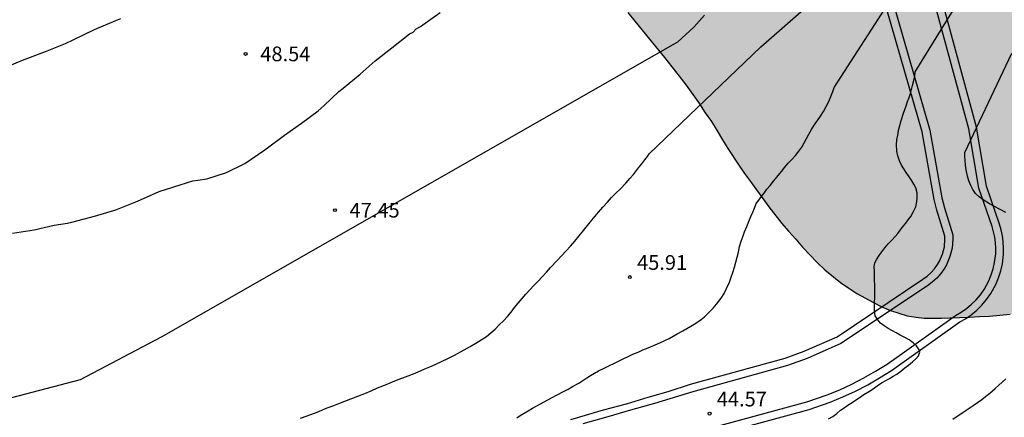
# Model space of a CAD drawing. Units: metres. Extents: x 578894 to 579244, y 4790040 to 4790291.
# Drawn here: x 578967 to 579018, y 4790104 to 4790124 of the extents above; entities that cross this region are included whole.
import ezdxf

# ---------------------------------------------------------------- set-up
doc = ezdxf.new("R2010")
doc.units = ezdxf.units.M
for name, color, linetype in [('020104', 34, 'Continuous'), ('020204', 9, 'Continuous'), ('020308', 9, 'Continuous'), ('060135', 9, 'Continuous'), ('060142', 4, 'Continuous'), ('100106', 63, 'Continuous'), ('990504', 63, 'Continuous')]:
    doc.layers.add(name, color=color, linetype=linetype)
doc.layers.add('020105', color=24, linetype='Continuous', lineweight=30)
doc.styles.add('ARIAL', font='ARIAL.TTF', dxfattribs={"height": 1})

# ---------------------------------------------------------------- blocks, each defined once
blk = doc.blocks.new('COTAPU')
blk.add_circle((0, 0), 0.075)

msp = doc.modelspace()

# ---------------------------------------------------------------- hatches: boundary and pattern name
at = {"layer": '990504'}
msp.add_hatch(color=256, dxfattribs=at).paths.add_polyline_path([(578978.976, 4790185.885), (578976.826, 4790185.092), (578975.988, 4790184.64), (578974.938, 4790183.938), (578973.2, 4790182.996), (578972.426, 4790182.468), (578971.524, 4790181.762), (578970.752, 4790181.092), (578970.35, 4790180.65), (578968.916, 4790178.722), (578968.328, 4790177.626), (578967.926, 4790176.726), (578967.736, 4790176.142), (578967.572, 4790175.156), (578967.534, 4790173.852), (578967.538, 4790171.594), (578967.598, 4790170.544), (578967.786, 4790169.438), (578967.934, 4790168.748), (578968.33, 4790167.364), (578968.798, 4790165.322), (578969.07, 4790164.382), (578969.492, 4790163.238), (578969.88, 4790162.446), (578971.087, 4790160.59), (578973.101, 4790159.002), (578973.497, 4790158.546), (578975.447, 4790155.452), (578976.045, 4790154.282), (578976.879, 4790153.226), (578978.313, 4790151.206), (578979.175, 4790150.198), (578980.023, 4790149.455), (578980.549, 4790148.695), (578980.907, 4790148.343), (578982.301, 4790147.327), (578983.257, 4790146.829), (578983.819, 4790146.373), (578985.085, 4790145.724), (578986.035, 4790145.398), (578987.129, 4790145.292), (578988.259, 4790145.356), (578990.193, 4790145.618), (578991.303, 4790145.856), (578992.299, 4790146.192), (578994.317, 4790147.126), (578994.593, 4790147.316), (578995.265, 4790147.966), (578996.035, 4790148.618), (578996.655, 4790149.232), (578997.728, 4790150.006), (578998.156, 4790150.392), (578998.63, 4790150.75), (578999.844, 4790151.454), (579001.258, 4790151.992), (579002.774, 4790152.15), (579003.168, 4790152.476), (579003.554, 4790153.022), (579004.048, 4790154.022), (579004.396, 4790155.376), (579005.3, 4790157.558), (579005.722, 4790158.464), (579006.256, 4790159.408), (579007.98, 4790162.072), (579009.152, 4790163.241), (579009.586, 4790163.659), (579010.106, 4790163.875), (579010.378, 4790163.911), (579010.864, 4790163.855), (579011.102, 4790163.765), (579012.062, 4790163.285), (579012.258, 4790163.135), (579012.598, 4790162.775), (579013.128, 4790162.015), (579013.16, 4790161.807), (579013.134, 4790161.575), (579012.898, 4790161.019), (579011.968, 4790159.762), (579011.476, 4790159.254), (579009.292, 4790157.796), (579008.322, 4790157.308), (579007.358, 4790156.688), (579006.322, 4790155.78), (579005.518, 4790154.822), (579005.064, 4790153.834), (579004.82, 4790152.86), (579004.806, 4790152.636), (579004.874, 4790151.912), (579005.006, 4790151.664), (579005.192, 4790151.458), (579005.408, 4790151.296), (579006.444, 4790150.824), (579007.706, 4790150.542), (579008.698, 4790150.38), (579009.316, 4790150.224), (579009.806, 4790149.976), (579010.61, 4790149.484), (579011.09, 4790149.026), (579011.286, 4790148.914), (579013.382, 4790148.396), (579013.866, 4790148.246), (579014.06, 4790148.148), (579014.388, 4790147.884), (579014.812, 4790147.284), (579014.814, 4790147.034), (579014.758, 4790146.81), (579014.576, 4790146.638), (579012.6, 4790145.872), (579011.774, 4790145.794), (579010.612, 4790145.92), (579009.614, 4790146.166), (579009.112, 4790146.418), (579008.114, 4790147.042), (579007.552, 4790147.286), (579007.194, 4790147.37), (579005.598, 4790147.508), (579004.596, 4790147.474), (579002.606, 4790147.232), (579002.362, 4790147.154), (579000.658, 4790146.376), (579000.256, 4790146.012), (579000.09, 4790145.776), (578999.694, 4790144.83), (578999.622, 4790142.632), (578999.55, 4790142.414), (578998.934, 4790141.152), (578998.674, 4790140.788), (578998.14, 4790140.354), (578997.67, 4790140.168), (578996.562, 4790139.944), (578994.494, 4790139.874), (578993.348, 4790139.604), (578993.14, 4790139.473), (578992.968, 4790139.281), (578992.758, 4790138.827), (578992.68, 4790138.537), (578992.668, 4790138.243), (578992.716, 4790137.955), (578992.996, 4790136.757), (578993.642, 4790132.653), (578993.742, 4790132.403), (578994.032, 4790131.793), (578994.212, 4790131.443), (578994.392, 4790131.063), (578994.602, 4790130.653), (578994.802, 4790130.253), (578995.222, 4790129.393), (578995.432, 4790128.983), (578995.652, 4790128.553), (578995.852, 4790128.123), (578996.072, 4790127.723), (578996.552, 4790126.923), (578996.812, 4790126.553), (578997.092, 4790126.183), (578997.402, 4790125.813), (578997.742, 4790125.423), (578998.092, 4790125.023), (578998.462, 4790124.583), (578998.822, 4790124.143), (578999.192, 4790123.683), (578999.572, 4790123.223), (579000.332, 4790122.283), (579000.712, 4790121.803), (579001.082, 4790121.323), (579001.442, 4790120.863), (579002.112, 4790119.913), (579002.412, 4790119.453), (579002.732, 4790119.013), (579003.012, 4790118.543), (579003.292, 4790118.083), (579003.572, 4790117.643), (579004.132, 4790116.783), (579004.422, 4790116.363), (579004.722, 4790115.953), (579005.022, 4790115.533), (579005.342, 4790115.083), (579005.652, 4790114.663), (579006.321, 4790113.813), (579006.661, 4790113.413), (579007.031, 4790113.003), (579007.381, 4790112.603), (579007.761, 4790112.193), (579008.131, 4790111.813), (579008.521, 4790111.443), (579009.311, 4790110.793), (579009.741, 4790110.503), (579010.151, 4790110.233), (579010.991, 4790109.773), (579011.431, 4790109.553), (579011.861, 4790109.363), (579012.721, 4790109.103), (579013.151, 4790109.023), (579013.591, 4790108.983), (579014.461, 4790108.973), (579014.911, 4790108.993), (579015.391, 4790109.003), (579015.901, 4790109.023), (579016.411, 4790109.053), (579016.921, 4790109.073), (579017.441, 4790109.133), (579017.971, 4790109.183), (579018.481, 4790109.273), (579018.991, 4790109.363), (579019.471, 4790109.493), (579019.981, 4790109.623), (579020.951, 4790110.023), (579021.901, 4790110.523), (579022.361, 4790110.803), (579022.821, 4790111.123), (579023.271, 4790111.433), (579023.691, 4790111.773), (579024.101, 4790112.123), (579024.871, 4790112.873), (579025.231, 4790113.243), (579025.601, 4790113.653), (579026.291, 4790114.462), (579026.611, 4790114.912), (579026.921, 4790115.332), (579027.211, 4790115.802), (579027.481, 4790116.242), (579027.711, 4790116.702), (579027.941, 4790117.182), (579028.311, 4790118.142), (579028.461, 4790118.642), (579028.611, 4790119.122), (579028.751, 4790119.592), (579028.901, 4790120.092), (579029.041, 4790120.572), (579029.181, 4790121.042), (579029.311, 4790121.542), (579029.601, 4790122.532), (579029.751, 4790123.032), (579029.891, 4790123.532), (579030.021, 4790124.022), (579030.161, 4790124.522), (579030.291, 4790124.992), (579030.511, 4790126.002), (579030.571, 4790126.522), (579030.681, 4790127.562), (579030.721, 4790128.072), (579030.741, 4790128.582), (579030.751, 4790129.082), (579030.731, 4790129.552), (579030.721, 4790130.022), (579030.691, 4790130.962), (579030.651, 4790131.472), (579030.601, 4790131.942), (579030.561, 4790132.402), (579030.491, 4790132.832), (579030.261, 4790134.172), (579030.171, 4790134.632), (579030.061, 4790135.122), (579029.971, 4790135.632), (579029.871, 4790136.142), (579029.801, 4790136.682), (579029.741, 4790137.232), (579029.711, 4790137.802), (579029.691, 4790138.362), (579029.651, 4790139.522), (579029.651, 4790140.082), (579029.651, 4790140.652), (579029.651, 4790141.202), (579029.671, 4790141.752), (579029.771, 4790142.832), (579029.831, 4790143.362), (579029.901, 4790143.892), (579029.981, 4790144.412), (579030.061, 4790144.942), (579030.141, 4790145.472), (579030.231, 4790145.962), (579030.351, 4790146.482), (579030.622, 4790147.431), (579030.782, 4790147.871), (579030.972, 4790148.301), (579031.162, 4790148.701), (579031.652, 4790149.451), (579032.202, 4790150.151), (579032.492, 4790150.481), (579032.782, 4790150.771), (579033.372, 4790151.291), (579033.662, 4790151.481), (579033.922, 4790151.641), (579034.172, 4790151.781), (579034.541, 4790151.971), (579037.397, 4790153.289), (579037.629, 4790153.289), (579038.003, 4790153.331), (579038.707, 4790153.573), (579039.429, 4790153.751), (579039.725, 4790153.959), (579040.879, 4790155.365), (579041.317, 4790156.125), (579041.329, 4790160.009), (579041.409, 4790160.373), (579041.505, 4790160.567), (579041.821, 4790160.885), (579042.601, 4790161.465), (579043.599, 4790162.073), (579044.429, 4790162.501), (579045.473, 4790162.935), (579048.879, 4790164.481), (579050.777, 4790165.459), (579051.895, 4790165.818), (579052.797, 4790166.024), (579054.025, 4790166.006), (579055.259, 4790165.906), (579056.275, 4790165.88), (579057.303, 4790166.044), (579058.475, 4790166.5), (579059.857, 4790167.254), (579060.847, 4790167.988), (579061.463, 4790168.556), (579061.671, 4790168.968), (579061.735, 4790169.504), (579061.689, 4790170.138), (579061.473, 4790170.58), (579060.925, 4790171.27), (579060.579, 4790171.536), (579060.059, 4790171.852), (579059.177, 4790172.172), (579058.077, 4790172.338), (579055.891, 4790172.362), (579053.637, 4790172.254), (579052.219, 4790172.082), (579049.112, 4790171.828), (579047.998, 4790171.79), (579041.092, 4790171.775), (579039.398, 4790171.849), (579035.96, 4790171.861), (579034.164, 4790172.095), (579033.756, 4790172.351), (579032.75, 4790173.631), (579031.412, 4790175.519), (579030.67, 4790176.377), (579029.97, 4790177.341), (579029.456, 4790178.217), (579028.082, 4790180.117), (579027.472, 4790181.031), (579025.642, 4790183.465), (579025.06, 4790184.407), (579024.446, 4790185.207), (579023.805, 4790186.137), (579023.197, 4790187.267), (579021.951, 4790188.97), (579020.753, 4790190.81), (579019.523, 4790192.58), (579018.919, 4790193.644), (579018.319, 4790194.54), (579017.063, 4790196.188), (579016.609, 4790196.698), (579016.341, 4790197.116), (579015.681, 4790197.96), (579014.437, 4790199.698), (579012.961, 4790201.574), (579011.675, 4790203.35), (579010.985, 4790204.126), (579010.231, 4790205.12), (579009.093, 4790207.02), (579008.501, 4790207.914), (579007.462, 4790209.988), (579006.334, 4790211.988), (579005.908, 4790212.96), (579005.354, 4790213.95), (579004.978, 4790215.148), (579004.948, 4790215.662), (579004.962, 4790216.87), (579005.07, 4790217.312), (579005.552, 4790218.286), (579006.252, 4790219.13), (579007.866, 4790220.548), (579008.058, 4790220.668), (579011.01, 4790223.376), (579012.156, 4790224.058), (579014.068, 4790225.278), (579014.972, 4790225.934), (579016.978, 4790227.198), (579017.85, 4790227.809), (579018.094, 4790227.925), (579020.076, 4790229.153), (579021.124, 4790229.719), (579022.416, 4790230.233), (579022.608, 4790230.343), (579023.246, 4790230.855), (579023.866, 4790231.593), (579023.912, 4790231.797), (579023.868, 4790232.047), (579023.766, 4790232.237), (579023.632, 4790232.401), (579023.154, 4790232.805), (579021.286, 4790233.733), (579020.012, 4790234.581), (579019.118, 4790235.313), (579018.368, 4790236.195), (579018.31, 4790236.443), (579018.336, 4790237.195), (579018.428, 4790237.481), (579018.566, 4790237.715), (579018.76, 4790237.921), (579019.106, 4790238.129), (579020.098, 4790238.489), (579020.36, 4790238.507), (579020.634, 4790238.471), (579021.024, 4790238.311), (579022.764, 4790237.417), (579023.706, 4790237.037), (579024.852, 4790237.083), (579025.384, 4790237.297), (579026.184, 4790237.815), (579026.294, 4790238.051), (579026.404, 4790238.935), (579026.616, 4790239.031), (579027.278, 4790239.189), (579029.694, 4790239.199), (579030.785, 4790239.309), (579031.925, 4790239.469), (579032.899, 4790239.761), (579035.209, 4790241.341), (579036.165, 4790241.869), (579037.213, 4790242.371), (579039.375, 4790243.265), (579042.673, 4790244.864), (579043.727, 4790245.438), (579043.921, 4790245.626), (579044.023, 4790245.852), (579044.055, 4790246.108), (579044.059, 4790246.392), (579043.925, 4790247.356), (579043.587, 4790247.744), (579043.353, 4790247.886), (579043.145, 4790247.942), (579042.669, 4790247.948), (579042.143, 4790247.862), (579041.871, 4790247.774), (579040.785, 4790247.236), (579039.755, 4790246.662), (579037.117, 4790245.577), (579036.631, 4790245.469), (579035.743, 4790245.515), (579035.461, 4790245.583), (579035.195, 4790245.689), (579033.978, 4790246.367), (579033.752, 4790246.429), (579032.944, 4790246.499), (579031.762, 4790246.441), (579031.328, 4790246.211), (579030.496, 4790245.517), (579029.74, 4790244.701), (579028.96, 4790243.421), (579028.434, 4790242.433), (579027.616, 4790241.371), (579027.416, 4790241.199), (579027.208, 4790241.079), (579026.996, 4790241.023), (579025.63, 4790240.987), (579022.89, 4790240.809), (579022.46, 4790240.631), (579022.31, 4790240.497), (579022.15, 4790240.101), (579021.738, 4790240.083), (579021.524, 4790240.181), (579021.26, 4790240.517), (579021.144, 4790240.733), (579020.832, 4790241.625), (579020.106, 4790242.707), (579020.018, 4790242.933), (579019.482, 4790245.063), (579019.14, 4790246.127), (579018.834, 4790247.309), (579018.676, 4790248.365), (579018.148, 4790250.671), (579017.886, 4790251.543), (579017.748, 4790251.757), (579017.572, 4790251.939), (579017.098, 4790252.219), (579016.61, 4790252.385), (579016.374, 4790252.423), (579013.894, 4790252.413), (579012.69, 4790252.317), (579011.502, 4790252.163), (579010.494, 4790252.017), (579009.51, 4790251.797), (579009.028, 4790251.607), (579008.66, 4790251.297), (579008.312, 4790250.933), (579007.674, 4790250.029), (579007.494, 4790249.543), (579007.452, 4790249.291), (579007.494, 4790248.531), (579007.936, 4790247.069), (579007.908, 4790246.803), (579007.818, 4790246.617), (579006.65, 4790245.405), (579005.454, 4790244.377), (579004.702, 4790243.625), (579004.208, 4790243.011), (579004.076, 4790242.583), (579004.106, 4790242.151), (579004.21, 4790241.939), (579004.544, 4790241.557), (579004.924, 4790241.247), (579006.772, 4790240.315), (579008.912, 4790239.375), (579009.338, 4790239.095), (579010.376, 4790238.241), (579011.278, 4790237.021), (579011.462, 4790236.455), (579011.65, 4790235.439), (579011.666, 4790234.271), (579011.558, 4790233.789), (579011.338, 4790233.279), (579011.034, 4790232.833), (579009.97, 4790231.95), (579009.726, 4790231.882), (579009.462, 4790231.896), (579009.184, 4790231.968), (579007.576, 4790232.696), (579006.37, 4790232.996), (579005.636, 4790233.066), (579005.154, 4790232.976), (579004.928, 4790232.88), (579003.69, 4790232.046), (579003.44, 4790231.818), (579002.382, 4790230.558), (579001.636, 4790229.588), (579001.42, 4790229.376), (579000.65, 4790228.698), (579000.162, 4790228.382), (578999.95, 4790228.338), (578999.084, 4790228.398), (578998.874, 4790228.466), (578998.47, 4790228.712), (578997.974, 4790229.202), (578997.802, 4790229.698), (578997.314, 4790230.236), (578997.214, 4790230.436), (578997.14, 4790230.942), (578997.23, 4790234.502), (578997.23, 4790235.558), (578997.168, 4790236.596), (578997.008, 4790237.098), (578996.736, 4790237.554), (578995.75, 4790238.5), (578995.562, 4790238.574), (578994.207, 4790238.712), (578993.033, 4790238.714), (578991.931, 4790238.81), (578990.965, 4790239.116), (578990.719, 4790239.254), (578990.295, 4790239.61), (578990.019, 4790240.028), (578989.955, 4790240.248), (578989.943, 4790240.468), (578989.959, 4790240.688), (578990.033, 4790240.916), (578990.163, 4790241.142), (578990.345, 4790241.352), (578990.565, 4790241.526), (578990.813, 4790241.638), (578991.063, 4790241.696), (578991.489, 4790241.712), (578992.569, 4790241.562), (578993.517, 4790241.338), (578994.681, 4790241.284), (578995.735, 4790241.31), (578996.001, 4790241.384), (578996.239, 4790241.506), (578996.969, 4790242.24), (578997.215, 4790242.705), (578997.263, 4790242.959), (578997.239, 4790244.351), (578997.163, 4790244.653), (578996.873, 4790245.197), (578995.887, 4790246.387), (578995.413, 4790247.189), (578995.313, 4790247.509), (578995.289, 4790247.847), (578995.363, 4790248.465), (578995.469, 4790248.721), (578995.635, 4790248.941), (578995.845, 4790249.133), (578996.261, 4790249.423), (578996.547, 4790249.473), (578997.575, 4790249.341), (578999.003, 4790248.625), (578999.473, 4790248.341), (579000.063, 4790247.813), (579000.323, 4790247.653), (579000.843, 4790247.449), (579001.992, 4790247.185), (579002.464, 4790247.239), (579002.84, 4790247.483), (579003.21, 4790247.917), (579003.828, 4790248.869), (579003.898, 4790249.113), (579003.94, 4790249.649), (579003.941, 4790252.047), (579003.887, 4790253.033), (579003.709, 4790253.531), (579003.411, 4790253.999), (579003.037, 4790254.331), (579002.815, 4790254.441), (579002.569, 4790254.527), (579001.415, 4790254.743), (578999.047, 4790254.753), (578997.785, 4790254.885), (578996.639, 4790255.177), (578995.651, 4790255.507), (578994.947, 4790255.593), (578994.137, 4790255.555), (578993.713, 4790255.433), (578993.345, 4790255.191), (578993.001, 4790254.845), (578992.851, 4790254.621), (578992.173, 4790253.315), (578991.485, 4790252.295), (578990.557, 4790251.205), (578989.931, 4790250.281), (578988.717, 4790248.709), (578987.227, 4790246.966), (578985.849, 4790245.532), (578985.335, 4790245.198), (578985.037, 4790245.066), (578984.749, 4790245.014), (578984.475, 4790245.05), (578984.223, 4790245.14), (578983.807, 4790245.404), (578983.545, 4790245.76), (578983.477, 4790245.964), (578983.459, 4790246.18), (578983.539, 4790246.662), (578983.783, 4790247.144), (578984.749, 4790248.318), (578985.177, 4790248.994), (578985.345, 4790249.498), (578985.331, 4790249.986), (578985.251, 4790250.248), (578984.917, 4790250.824), (578984.277, 4790251.632), (578983.491, 4790252.488), (578982.803, 4790253.465), (578982.479, 4790254.295), (578982.519, 4790254.777), (578982.617, 4790254.971), (578982.975, 4790255.255), (578983.389, 4790255.381), (578983.681, 4790255.363), (578984.133, 4790255.195), (578985.405, 4790254.569), (578985.931, 4790254.493), (578986.203, 4790254.503), (578986.469, 4790254.547), (578986.885, 4790254.731), (578987.757, 4790255.371), (578987.923, 4790255.617), (578988.077, 4790256.137), (578988.575, 4790259.319), (578988.563, 4790260.929), (578988.517, 4790261.271), (578988.435, 4790261.565), (578988.319, 4790261.785), (578988.171, 4790261.981), (578987.543, 4790262.595), (578987.045, 4790262.893), (578986.493, 4790263.079), (578985.989, 4790263.163), (578985.743, 4790263.161), (578983.633, 4790263.033), (578982.567, 4790263.037), (578981.293, 4790263.133), (578980.327, 4790263.401), (578980.091, 4790263.551), (578979.865, 4790263.757), (578978.955, 4790264.807), (578978.202, 4790265.567), (578977.784, 4790266.077), (578977.622, 4790266.389), (578977.15, 4790267.709), (578976.81, 4790268.807), (578976.66, 4790270.091), (578976.716, 4790271.053), (578976.822, 4790271.285), (578977.14, 4790271.617), (578977.336, 4790271.713), (578977.788, 4790271.815), (578980.14, 4790272.173), (578981.096, 4790272.477), (578981.642, 4790272.717), (578981.872, 4790272.897), (578982.064, 4790273.129), (578982.568, 4790274.163), (578982.59, 4790274.583), (578982.512, 4790275.531), (578982.19, 4790276.789), (578981.708, 4790277.925), (578981.312, 4790278.683), (578980.716, 4790279.339), (578980.482, 4790279.465), (578979.986, 4790279.537), (578978.718, 4790279.417), (578977.478, 4790279.083), (578975.944, 4790278.431), (578975.676, 4790278.389), (578974.558, 4790278.385), (578974.478, 4790278.473), (578973.662, 4790278.945), (578973.372, 4790279.289), (578972.664, 4790280.545), (578972.484, 4790280.761), (578971.442, 4790281.805), (578970.5, 4790282.591), (578969.822, 4790283.057), (578969.584, 4790283.153), (578968.982, 4790283.261), (578967.848, 4790283.281), (578966.646, 4790283.097), (578966.218, 4790282.793), (578965.612, 4790282.207), (578964.88, 4790281.295), (578964.154, 4790280.341), (578963.618, 4790279.393), (578963.046, 4790278.563), (578961.082, 4790275.875), (578960.44, 4790275.117), (578958.832, 4790273.549), (578958.178, 4790272.771), (578956.902, 4790271.618), (578956.37, 4790271.224), (578955.466, 4790270.802), (578954.514, 4790270.442), (578954.284, 4790270.268), (578953.236, 4790269.198), (578952.438, 4790268.292), (578952.078, 4790267.796), (578951.944, 4790267.514), (578951.28, 4790265.84), (578951.224, 4790265.542), (578951.206, 4790258.586), (578951.146, 4790258.04), (578950.934, 4790256.982), (578950.734, 4790256.384), (578949.358, 4790253.302), (578948.878, 4790252.076), (578948.616, 4790250.762), (578948.608, 4790247.424), (578948.7, 4790246.22), (578948.984, 4790245.042), (578949.298, 4790244.03), (578949.588, 4790243.496), (578950.22, 4790242.61), (578950.586, 4790242.342), (578951.022, 4790242.134), (578951.45, 4790242.002), (578952.73, 4790242.132), (578953.86, 4790242.504), (578954.956, 4790242.93), (578956.416, 4790243.92), (578957.45, 4790244.534), (578958.354, 4790245.19), (578958.964, 4790245.47), (578960.062, 4790245.876), (578960.58, 4790245.92), (578960.84, 4790245.896), (578961.068, 4790245.818), (578961.492, 4790245.478), (578962.274, 4790244.428), (578962.392, 4790244.116), (578962.627, 4790242.808), (578962.719, 4790241.524), (578962.937, 4790240.518), (578964.475, 4790236.05), (578964.871, 4790235.038), (578965.639, 4790233.42), (578966.381, 4790231.39), (578966.955, 4790230.232), (578968.291, 4790227.319), (578969.089, 4790225.279), (578969.957, 4790223.401), (578970.885, 4790221.073), (578971.297, 4790220.153), (578971.995, 4790218.971), (578972.441, 4790218.063), (578973.563, 4790216.071), (578973.987, 4790215.119), (578974.587, 4790214.037), (578975.318, 4790213.023), (578975.972, 4790211.895), (578976.638, 4790210.893), (578976.94, 4790210.517), (578977.254, 4790210.253), (578977.618, 4790210.003), (578978.602, 4790209.599), (578981.756, 4790209.469), (578981.968, 4790209.375), (578982.366, 4790209.057), (578983.202, 4790208.275), (578984.24, 4790207.523), (578984.914, 4790206.881), (578985.622, 4790205.843), (578986.128, 4790204.835), (578986.41, 4790203.835), (578986.626, 4790202.641), (578986.752, 4790201.475), (578987.254, 4790198.171), (578987.714, 4790196.099), (578988.048, 4790194.989), (578988.436, 4790193.979), (578989.05, 4790191.879), (578989.57, 4790189.779), (578990.1, 4790188.427), (578990.186, 4790187.715), (578990.054, 4790186.607), (578989.805, 4790186.145), (578989.17, 4790185.393), (578988.988, 4790185.275), (578988.362, 4790185.001), (578987.294, 4790184.725), (578986.284, 4790184.705), (578985.306, 4790184.749), (578984.202, 4790184.987), (578982.568, 4790185.667), (578980.874, 4790185.969), (578979.986, 4790185.987), (578979.218, 4790185.939)])

# ---------------------------------------------------------------- linework, layer by layer
at = {"layer": '020104', "flags": 128}
for points, elevation in [([(578981.752, 4790103.864), (578982.092, 4790103.984), (578982.602, 4790104.184), (578983.112, 4790104.394), (578983.452, 4790104.524), (578983.792, 4790104.654), (578984.322, 4790104.854), (578984.682, 4790104.994), (578985.032, 4790105.134), (578985.362, 4790105.274), (578985.692, 4790105.414), (578986.172, 4790105.614), (578986.482, 4790105.744), (578986.792, 4790105.864), (578987.112, 4790105.974), (578987.602, 4790106.164), (578988.102, 4790106.384), (578988.442, 4790106.524), (578988.952, 4790106.764), (578989.282, 4790106.924), (578989.622, 4790107.093), (578990.112, 4790107.353), (578990.412, 4790107.523), (578990.702, 4790107.693), (578990.972, 4790107.863), (578991.242, 4790108.043), (578991.472, 4790108.233), (578991.692, 4790108.423), (578991.902, 4790108.633), (578992.112, 4790108.843), (578992.312, 4790109.063), (578992.502, 4790109.283), (578992.682, 4790109.513), (578992.872, 4790109.743), (578993.062, 4790109.973), (578993.262, 4790110.203), (578993.462, 4790110.423), (578993.672, 4790110.643), (578993.882, 4790110.873), (578994.092, 4790111.093), (578994.312, 4790111.323), (578994.522, 4790111.563), (578994.862, 4790111.923), (578995.082, 4790112.163), (578995.312, 4790112.413), (578995.532, 4790112.653), (578995.752, 4790112.903), (578995.972, 4790113.173), (578996.192, 4790113.443), (578996.402, 4790113.713), (578996.632, 4790113.983), (578996.962, 4790114.383), (578997.192, 4790114.643), (578997.422, 4790114.893), (578997.632, 4790115.133), (578997.852, 4790115.353), (578998.062, 4790115.563), (578998.372, 4790115.883), (578998.562, 4790116.103), (578998.742, 4790116.313), (578999.012, 4790116.643), (578999.182, 4790116.853), (578999.332, 4790117.053), (578999.462, 4790117.233), (578999.552, 4790117.373), (579005.252, 4790122.833), (579010.172, 4790127.152)], 46), ([(579008.701, 4790103.833), (579008.921, 4790103.963), (579009.131, 4790104.113), (579009.311, 4790104.273), (579009.501, 4790104.403), (579009.691, 4790104.543), (579009.911, 4790104.673), (579010.081, 4790104.783), (579010.261, 4790104.903), (579010.511, 4790105.073), (579010.701, 4790105.193), (579010.881, 4790105.303), (579011.051, 4790105.423), (579011.261, 4790105.573), (579011.441, 4790105.693), (579011.621, 4790105.803), (579011.811, 4790105.903), (579012.001, 4790106.013), (579012.181, 4790106.123), (579012.391, 4790106.273), (579012.601, 4790106.433), (579012.791, 4790106.583), (579012.981, 4790106.743), (579013.151, 4790106.903), (579013.291, 4790107.053), (579013.361, 4790107.243), (579013.331, 4790107.363), (579013.191, 4790107.563), (579013.021, 4790107.723), (579012.821, 4790107.873), (579012.601, 4790107.993), (579012.351, 4790108.113), (579012.161, 4790108.223), (579011.971, 4790108.323), (579011.741, 4790108.453), (579011.541, 4790108.583), (579011.361, 4790108.723), (579011.211, 4790108.893), (579011.091, 4790109.103), (579011.041, 4790109.343), (579011.041, 4790109.543), (579011.051, 4790109.753), (579011.061, 4790110.073), (579011.061, 4790110.273), (579011.061, 4790110.483), (579011.061, 4790110.693), (579011.051, 4790110.903), (579011.041, 4790111.103), (579011.041, 4790111.383), (579011.031, 4790111.593), (579011.071, 4790111.793), (579011.171, 4790111.983), (579011.291, 4790112.183), (579011.421, 4790112.363), (579011.581, 4790112.563), (579011.751, 4790112.763), (579011.931, 4790112.953), (579012.111, 4790113.143), (579012.231, 4790113.303), (579012.361, 4790113.463), (579012.481, 4790113.623), (579012.651, 4790113.833), (579012.771, 4790113.993), (579012.901, 4790114.173), (579013.041, 4790114.413), (579013.151, 4790114.663), (579013.211, 4790114.923), (579013.231, 4790115.123), (579013.231, 4790115.373), (579013.161, 4790115.633), (579013.061, 4790115.823), (579012.911, 4790116.073), (579012.791, 4790116.243), (579012.671, 4790116.413), (579012.551, 4790116.593), (579012.431, 4790116.793), (579012.321, 4790117.013), (579012.231, 4790117.263), (579012.181, 4790117.503), (579012.171, 4790117.833), (579012.191, 4790118.073), (579012.231, 4790118.313), (579012.281, 4790118.563), (579012.341, 4790118.813), (579012.411, 4790119.073), (579012.531, 4790119.433), (579012.601, 4790119.623), (579012.671, 4790119.823), (579012.741, 4790120.033), (579012.811, 4790120.233), (579012.881, 4790120.443), (579012.941, 4790120.653), (579012.991, 4790120.853), (579013.051, 4790121.113), (579013.101, 4790121.333), (579013.121, 4790121.553), (579016.431, 4790126.912)], 44), ([(578967.061, 4790113.311), (578968.161, 4790113.487), (578969.189, 4790113.725), (578969.863, 4790113.827), (578970.093, 4790113.871), (578971.25, 4790114.191), (578972.33, 4790114.511), (578973.438, 4790114.945), (578974.54, 4790115.449), (578975.608, 4790115.781), (578976.264, 4790115.985), (578976.514, 4790116.013), (578976.968, 4790116.081), (578977.988, 4790116.416), (578978.916, 4790116.864), (578979.94, 4790117.566), (578980.946, 4790118.318), (578981.8, 4790118.936), (578982.652, 4790119.566), (578982.968, 4790119.832), (578983.708, 4790120.54), (578983.942, 4790120.72), (578984.8, 4790121.438), (578985.564, 4790122.108), (578986.42, 4790122.776), (578987.32, 4790123.486), (578987.506, 4790123.58), (578987.656, 4790123.744), (578987.874, 4790123.86), (578988.888, 4790124.574)], 48), ([(578965.26, 4790104.467), (578970.528, 4790105.842), (578974.659, 4790108.024), (579001.014, 4790123.082), (579001.828, 4790123.83), (579002.374, 4790124.436)], 47), ([(578966.561, 4790121.717), (578967.571, 4790122.139), (578968.743, 4790122.589), (578969.759, 4790122.99), (578970.189, 4790123.196), (578971.245, 4790123.714), (578972.341, 4790124.178), (578972.593, 4790124.272)], 49), ([(579017.751, 4790114.363), (579017.421, 4790114.543), (579017.171, 4790114.673), (579016.921, 4790114.813), (579016.601, 4790115.013), (579016.391, 4790115.173), (579016.201, 4790115.343), (579016.071, 4790115.543), (579015.961, 4790115.753), (579015.871, 4790115.993), (579015.791, 4790116.233), (579015.721, 4790116.553), (579015.691, 4790116.793), (579015.671, 4790117.023), (579015.661, 4790117.223), (579015.651, 4790117.433), (579018.061, 4790122.502)], 43), ([(579015.051, 4790103.823), (579015.271, 4790103.973), (579015.501, 4790104.133), (579015.731, 4790104.283), (579016.081, 4790104.523), (579016.301, 4790104.673), (579016.521, 4790104.833), (579016.721, 4790104.983), (579016.931, 4790105.143), (579017.211, 4790105.393), (579017.401, 4790105.553), (579017.571, 4790105.713), (579017.751, 4790105.883)], 43)]:
    msp.add_lwpolyline(points, dxfattribs=dict(at, elevation=elevation))
at = {"layer": '020105', "elevation": 45, "flags": 128}
msp.add_lwpolyline([(578992.802, 4790103.894), (578992.972, 4790104.014), (578993.172, 4790104.134), (578993.382, 4790104.253), (578993.602, 4790104.383), (578993.822, 4790104.503), (578994.152, 4790104.693), (578994.372, 4790104.813), (578994.602, 4790104.933), (578994.822, 4790105.053), (578995.182, 4790105.233), (578995.412, 4790105.353), (578995.642, 4790105.483), (578995.962, 4790105.663), (578996.162, 4790105.793), (578996.362, 4790105.923), (578996.562, 4790106.043), (578996.752, 4790106.163), (578996.962, 4790106.283), (578997.292, 4790106.443), (578997.522, 4790106.553), (578997.752, 4790106.663), (578997.992, 4790106.783), (578998.222, 4790106.903), (578998.472, 4790107.023), (578998.722, 4790107.133), (578998.982, 4790107.243), (578999.232, 4790107.353), (578999.492, 4790107.463), (578999.862, 4790107.623), (579000.102, 4790107.723), (579000.342, 4790107.833), (579000.562, 4790107.943), (579000.772, 4790108.053), (579000.972, 4790108.173), (579001.272, 4790108.333), (579001.471, 4790108.453), (579001.671, 4790108.563), (579001.851, 4790108.673), (579002.041, 4790108.783), (579002.211, 4790108.913), (579002.381, 4790109.043), (579002.601, 4790109.263), (579002.811, 4790109.483), (579002.991, 4790109.693), (579003.221, 4790110.003), (579003.371, 4790110.243), (579003.491, 4790110.483), (579003.641, 4790110.813), (579003.731, 4790111.063), (579003.811, 4790111.313), (579003.901, 4790111.573), (579003.971, 4790111.833), (579004.042, 4790112.083), (579004.102, 4790112.353), (579004.162, 4790112.633), (579004.242, 4790112.903), (579004.342, 4790113.183), (579004.412, 4790113.383), (579004.532, 4790113.653), (579004.642, 4790113.913), (579004.742, 4790114.163), (579004.832, 4790114.383), (579004.922, 4790114.583), (579005.012, 4790114.823), (579005.142, 4790115.003), (579005.282, 4790115.183), (579005.412, 4790115.353), (579005.562, 4790115.553), (579005.722, 4790115.753), (579005.892, 4790115.963), (579006.072, 4790116.173), (579006.302, 4790116.463), (579006.472, 4790116.683), (579006.642, 4790116.893), (579006.832, 4790117.083), (579007.012, 4790117.283), (579007.182, 4790117.493), (579007.332, 4790117.713), (579007.462, 4790117.933), (579007.582, 4790118.153), (579007.702, 4790118.373), (579007.832, 4790118.603), (579007.972, 4790118.833), (579008.132, 4790119.063), (579008.292, 4790119.293), (579008.442, 4790119.523), (579008.582, 4790119.783), (579008.712, 4790120.043), (579008.822, 4790120.293), (579008.922, 4790120.543), (579008.982, 4790120.753), (579013.482, 4790127.722)], dxfattribs=at)
at = {"layer": '060135'}
for points in [[(579002.218, 4790103.234, 44.86), (579007.591, 4790104.699, 44.604), (579008.638, 4790105.064, 44.556), (579009.274, 4790105.326, 44.523), (579009.898, 4790105.614, 44.491), (579010.51, 4790105.927, 44.459), (579011.108, 4790106.266, 44.426), (579011.691, 4790106.63, 44.394), (579015.189, 4790109.12, 44.277), (579015.476, 4790109.284, 44.276), (579015.748, 4790109.473, 44.276), (579016.002, 4790109.685, 44.276), (579016.236, 4790109.918, 44.275), (579016.45, 4790110.171, 44.275), (579016.64, 4790110.441, 44.275), (579016.88, 4790110.875, 44.274), (579017.007, 4790111.18, 44.274), (579017.107, 4790111.496, 44.273), (579017.18, 4790111.818, 44.273), (579017.232, 4790112.263, 44.284), (579017.238, 4790112.546, 44.294), (579017.223, 4790112.828, 44.305), (579017.187, 4790113.109, 44.316), (579017.129, 4790113.386, 44.327), (579017.052, 4790113.657, 44.338), (579016.374, 4790115.615, 44.452), (579015.858, 4790118.642, 44.58), (579012.926, 4790129.487, 45.482)], [(579011.41, 4790127.153, 45.33), (579013.868, 4790118.571, 44.617), (579014.487, 4790115.116, 44.481), (579014.614, 4790114.604, 44.461), (579015.039, 4790113.233, 44.391), (579015.047, 4790113.006, 44.382), (579015.008, 4790112.555, 44.364), (579014.899, 4790112.116, 44.347), (579014.721, 4790111.699, 44.329), (579014.608, 4790111.503, 44.321), (579014.43, 4790111.251, 44.321), (579014.225, 4790111.02, 44.321), (579013.997, 4790110.812, 44.321), (579013.747, 4790110.631, 44.321), (579009.338, 4790107.675, 44.505), (579007.607, 4790106.921, 44.609), (579006.607, 4790106.558, 44.666), (579001.771, 4790105.218, 44.889), (578999.83, 4790104.619, 44.909), (578998.594, 4790104.282, 44.928), (578997.441, 4790103.935, 44.957), (578996.17, 4790103.589, 44.986)]]:
    msp.add_polyline3d(points, dxfattribs=at)
at = {"layer": '060142'}
for points in [[(579002.324, 4790102.848, 44.86), (579007.71, 4790104.316, 44.604), (579008.78, 4790104.69, 44.556), (579009.434, 4790104.959, 44.523), (579010.073, 4790105.254, 44.491), (579010.7, 4790105.575, 44.459), (579011.312, 4790105.923, 44.426), (579011.913, 4790106.297, 44.394), (579015.405, 4790108.783, 44.277), (579015.69, 4790108.946, 44.276), (579015.99, 4790109.155, 44.276), (579016.271, 4790109.389, 44.276), (579016.531, 4790109.647, 44.275), (579016.767, 4790109.926, 44.275), (579016.98, 4790110.229, 44.275), (579017.241, 4790110.701, 44.274), (579017.383, 4790111.043, 44.274), (579017.494, 4790111.391, 44.273), (579017.574, 4790111.751, 44.273), (579017.632, 4790112.236, 44.284), (579017.638, 4790112.552, 44.294), (579017.621, 4790112.865, 44.305), (579017.581, 4790113.175, 44.316), (579017.518, 4790113.481, 44.327), (579017.433, 4790113.778, 44.338), (579016.763, 4790115.714, 44.452), (579016.249, 4790118.728, 44.58), (579013.315, 4790129.581, 45.482)], [(578995.548, 4790103.802, 44.982), (578997.225, 4790104.291, 44.957), (578998.386, 4790104.609, 44.928), (578999.498, 4790104.951, 44.908), (579000.511, 4790105.232, 44.897), (579001.665, 4790105.604, 44.889), (579006.485, 4790106.939, 44.666), (579007.459, 4790107.293, 44.609), (579009.145, 4790108.027, 44.505), (579013.518, 4790110.959, 44.321), (579013.744, 4790111.123, 44.321), (579013.94, 4790111.301, 44.321), (579014.116, 4790111.5, 44.321), (579014.271, 4790111.719, 44.321), (579014.363, 4790111.878, 44.329), (579014.519, 4790112.243, 44.347), (579014.613, 4790112.621, 44.364), (579014.646, 4790113.017, 44.382), (579014.641, 4790113.166, 44.391), (579014.229, 4790114.496, 44.461), (579014.096, 4790115.032, 44.481), (579013.478, 4790118.48, 44.617), (579011.023, 4790127.052, 45.33)]]:
    msp.add_polyline3d(points, dxfattribs=at)
at = {"layer": '100106', "elevation": 60.062, "flags": 128}
msp.add_lwpolyline([(578998.462, 4790124.583), (578998.822, 4790124.143), (578999.192, 4790123.683), (578999.572, 4790123.223), (579000.332, 4790122.283), (579000.712, 4790121.803), (579001.082, 4790121.323), (579001.442, 4790120.863), (579002.112, 4790119.913), (579002.412, 4790119.453), (579002.732, 4790119.013), (579003.012, 4790118.543), (579003.292, 4790118.083), (579003.572, 4790117.643), (579004.132, 4790116.783), (579004.422, 4790116.363), (579004.722, 4790115.953), (579005.022, 4790115.533), (579005.342, 4790115.083), (579005.652, 4790114.663), (579006.321, 4790113.813), (579006.661, 4790113.413), (579007.031, 4790113.003), (579007.381, 4790112.603), (579007.761, 4790112.193), (579008.131, 4790111.813), (579008.521, 4790111.443), (579009.311, 4790110.793), (579009.741, 4790110.503), (579010.151, 4790110.233), (579010.991, 4790109.773), (579011.431, 4790109.553), (579011.861, 4790109.363), (579012.721, 4790109.103), (579013.151, 4790109.023), (579013.591, 4790108.983), (579014.461, 4790108.973), (579014.911, 4790108.993), (579015.391, 4790109.003), (579015.901, 4790109.023), (579016.411, 4790109.053), (579016.921, 4790109.073), (579017.441, 4790109.133), (579017.971, 4790109.183)], dxfattribs=at)

# ---------------------------------------------------------------- block references
at = {"layer": '020204', "rotation": 359.9987685839998}
for p in [(578978.956, 4790122.466, 48.542), (578983.51, 4790114.488, 47.448), (578998.562, 4790111.073, 45.91), (579002.631, 4790104.103, 44.57)]:
    msp.add_blockref('COTAPU', p, dxfattribs=at)

# ---------------------------------------------------------------- texts
at = {"layer": '020308', "style": 'ARIAL'}
for s, p in [('48.54', (578979.706, 4790122.091, 48.541)), ('47.45', (578984.26, 4790114.113, 47.447)), ('45.91', (578998.932, 4790111.443, 45.909)), ('44.57', (579003.001, 4790104.473, 44.569))]:
    msp.add_text(s, height=0.75, rotation=359.9988, dxfattribs=at).set_placement(p)

doc.saveas('drawing.dxf')
